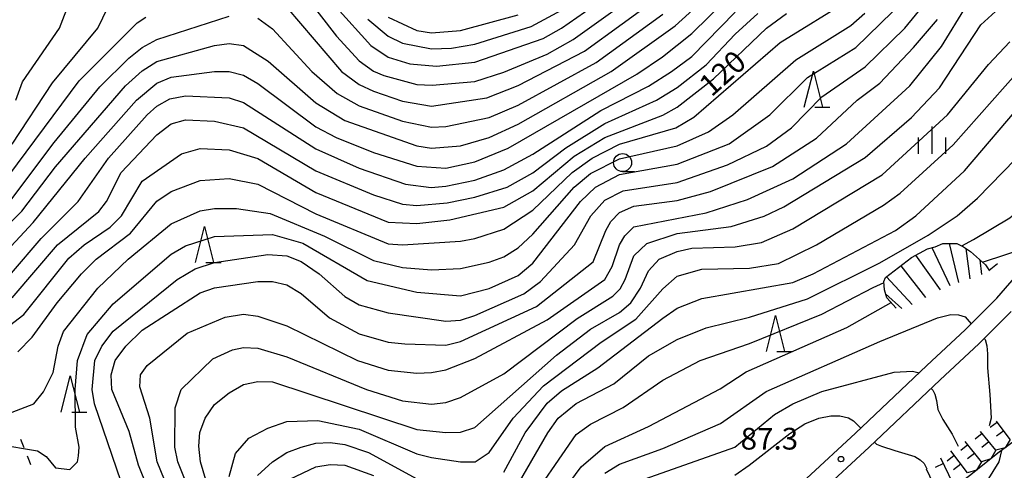
# Model space of a CAD drawing. Units: metres. Extents: x -40055 to -37747, y -133591 to -131873.
# Drawn here: x -39623 to -39487, y -133413 to -133351 of the extents above; entities that cross this region are included whole.
import ezdxf

# ---------------------------------------------------------------- set-up
doc = ezdxf.new("R2010")
doc.units = ezdxf.units.M
doc.header["$LTSCALE"] = 2.5
doc.layers.get('0').update_dxf_attribs({"linetype": 'CONTINUOUS'})
for name, color, linetype in [('2101000', 7, 'CONTINUOUS'), ('6301000', 7, 'CONTINUOUS'), ('6331000', 7, 'CONTINUOUS'), ('6332000', 7, 'CONTINUOUS'), ('6334000', 7, 'CONTINUOUS'), ('7101000', 7, 'CONTINUOUS'), ('7102000', 7, 'CONTINUOUS'), ('7201110', 7, 'CONTINUOUS'), ('7201990', 7, 'CONTINUOUS'), ('7211110', 7, 'CONTINUOUS'), ('7211990', 7, 'CONTINUOUS'), ('7312000', 7, 'CONTINUOUS')]:
    doc.layers.add(name, color=color, linetype=linetype)
doc.styles.add('Dm_Anotation', font='txt')

# ---------------------------------------------------------------- blocks, each defined once
blk = doc.blocks.new('633100')
at = {"color": 0, "linetype": 'ByBlock', "lineweight": -2}
blk.add_lwpolyline([(0, -0.5), (0.67, -0.5)], dxfattribs=at)
blk.add_circle((0, 0), 0.5, dxfattribs=at)
blk = doc.blocks.new('633200')
at = {"color": 0, "linetype": 'ByBlock', "lineweight": -2}
for points in [[(-0.5, -1), (0, 1), (0.5, -1)], [(0.08, -1), (0.92, -1)]]:
    blk.add_lwpolyline(points, dxfattribs=at)
blk = doc.blocks.new('633400')
at = {"color": 0, "linetype": 'ByBlock', "lineweight": -2}
for points in [[(0, -0.75), (0, 0.75)], [(-0.75, -0.75), (-0.75, 0.15)], [(0.75, -0.75), (0.75, 0.15)]]:
    blk.add_lwpolyline(points, dxfattribs=at)
blk = doc.blocks.new('731200')
at = {"color": 0, "linetype": 'ByBlock', "lineweight": -2}
blk.add_circle((0, 0), 0.15, dxfattribs=at)

msp = doc.modelspace()

# ---------------------------------------------------------------- linework, layer by layer
at = {"layer": '2101000', "flags": 128}
for points in [[(-39514.14, -133414.32), (-39507.33, -133408.04), (-39497.48, -133398.7), (-39492.19, -133393.77), (-39487.79, -133389.36), (-39484.47, -133385.54)], [(-39512.25, -133416.25), (-39505.48, -133410.01), (-39495.63, -133400.67), (-39490.31, -133395.71), (-39485.81, -133391.2)]]:
    msp.add_lwpolyline(points, dxfattribs=at)
at = {"layer": '6301000', "linetype": 'Continuous'}
for points in [[(-39487.73, -133384.64), (-39488.86, -133385.53)], [(-39622.33, -133410.09), (-39622.78, -133408.93)], [(-39621.61, -133411.92), (-39621.87, -133411.25)], [(-39621.42, -133412.42), (-39621.61, -133411.92)]]:
    msp.add_lwpolyline(points, dxfattribs=at)
at = {"layer": '7101000', "flags": 128}
for points, elevation in [([(-39628, -133395.92), (-39622.36, -133391.64), (-39616.14, -133383.86), (-39614.03, -133382), (-39610.44, -133379.56), (-39608.88, -133378), (-39606, -133373.17), (-39600.59, -133369.41), (-39598, -133368.69), (-39594, -133368.86), (-39590, -133370.04), (-39582, -133374.76), (-39572, -133378.84), (-39568, -133379.05), (-39563.45, -133378.55), (-39556, -133376.79), (-39552, -133374.52), (-39546.25, -133369.75), (-39542, -133367.14), (-39534, -133364.04), (-39532, -133362.97), (-39526.98, -133359.02), (-39519.66, -133352), (-39516.91, -133350)], 120), ([(-39624.19, -133375.81), (-39618.18, -133367.82), (-39611.88, -133360.12), (-39607.84, -133356.16), (-39606, -133354.69), (-39604, -133353.59), (-39594, -133350.37)], 130), ([(-39602.68, -133422), (-39606.5, -133412.5), (-39607.81, -133407.81), (-39610.21, -133402), (-39610.29, -133400), (-39609.73, -133398), (-39608.28, -133396), (-39606, -133393.82), (-39598, -133388.64), (-39596, -133387.93), (-39590, -133387.06), (-39588, -133387.07), (-39586, -133387.53), (-39584, -133388.75), (-39580.09, -133392.09), (-39576, -133394.33), (-39572, -133395.46), (-39569.7, -133395.7), (-39564, -133395.86), (-39562, -133395.35), (-39551.49, -133390.51), (-39543.64, -133384.36), (-39541.88, -133380), (-39541.21, -133378.79), (-39540, -133377.52), (-39538, -133376.63), (-39532, -133375.88), (-39527.39, -133374.61), (-39518.83, -133371.17), (-39512.74, -133367.26), (-39507.12, -133362), (-39504, -133359.63), (-39499.31, -133354.69), (-39496, -133350.84)], 110), ([(-39590, -133350.65), (-39588, -133352.12), (-39582.55, -133358), (-39579.05, -133361.05), (-39576, -133362.75), (-39570, -133364.9), (-39566, -133365.72), (-39564, -133365.63), (-39558, -133364.36), (-39554, -133362.68), (-39543.24, -133356.76), (-39534, -133350.08)], 130), ([(-39572, -133350.52), (-39568, -133352.33), (-39566, -133352.66), (-39562, -133352.32), (-39554, -133350.17)], 140), ([(-39556, -133413.45), (-39553.06, -133408), (-39550, -133403.91), (-39548, -133402.21), (-39542.98, -133399.02), (-39534, -133392.16), (-39532, -133390.78), (-39528.58, -133389.42), (-39516, -133387.19), (-39513.21, -133386), (-39501.82, -133380), (-39498.99, -133378), (-39492.26, -133371.74), (-39484, -133362.07)], 100), ([(-39538.78, -133415.22), (-39524.03, -133409.97), (-39518.53, -133405.47), (-39516, -133404), (-39512, -133402.28), (-39502, -133399.6), (-39499.48, -133399.48), (-39498.75, -133399.64), (-39498.62, -133399.79)], 90), ([(-39496.88, -133401.86), (-39496.66, -133402.12), (-39496.38, -133402.67), (-39496.14, -133403.53), (-39495.98, -133404.8), (-39495.25, -133406.18), (-39494, -133408.21), (-39493.15, -133409.83)], 90), ([(-39590.08, -133413.92), (-39587.99, -133412), (-39586, -133410.75), (-39584.02, -133409.98), (-39582, -133409.43), (-39580, -133409.35), (-39578, -133409.64), (-39574.71, -133410.71), (-39568, -133414.35)], 100)]:
    msp.add_lwpolyline(points, dxfattribs=dict(at, elevation=elevation))
at = {"layer": '7102000', "flags": 128}
for points, elevation in [([(-39623.48, -133362), (-39622.55, -133359.45), (-39617.45, -133352), (-39614.26, -133343.74)], 136), ([(-39586, -133344.24), (-39579.11, -133353.11), (-39576, -133356.53), (-39574, -133357.96), (-39572.58, -133358.58), (-39568, -133359.8), (-39565.92, -133359.92), (-39560, -133359.38), (-39556, -133358.12), (-39550, -133355.6), (-39546.42, -133353.58), (-39535.94, -133346.06)], 134), ([(-39579.15, -133349.15), (-39574.4, -133354.4), (-39572, -133356.04), (-39568.97, -133356.97), (-39565.29, -133357.29), (-39560, -133356.73), (-39550.55, -133353.45), (-39548, -133352), (-39537.39, -133344.61)], 136), ([(-39626.69, -133381.31), (-39622.64, -133377.36), (-39618, -133371.2), (-39608.3, -133360), (-39606, -133357.9), (-39604, -133356.64), (-39596, -133354.4), (-39594, -133354.12), (-39592, -133354.4), (-39588.58, -133356.57), (-39582, -133362.35), (-39578, -133364.79), (-39568, -133368.29), (-39566, -133368.62), (-39562, -133368.32), (-39558, -133367.14), (-39554, -133365.29), (-39541.13, -133358), (-39532.3, -133351.7), (-39526.02, -133346)], 128), ([(-39626, -133384.17), (-39621.08, -133378.92), (-39613.88, -133370), (-39606.79, -133362), (-39604, -133359.62), (-39602, -133358.82), (-39596, -133358.01), (-39594, -133358), (-39592, -133358.54), (-39590, -133359.67), (-39582, -133365.66), (-39579.16, -133367.16), (-39574, -133369.24), (-39568, -133371.13), (-39564, -133371.37), (-39560, -133370.53), (-39555.38, -133368.62), (-39537.6, -133358.4), (-39534.03, -133355.97), (-39530, -133352.78), (-39525.19, -133348)], 126), ([(-39624, -133368.06), (-39618.43, -133359.57), (-39612.14, -133352), (-39610, -133347.59)], 134), ([(-39623.21, -133396.79), (-39621.23, -133394.77), (-39617.79, -133390), (-39614.41, -133386), (-39612.36, -133384), (-39607.62, -133380.38), (-39604, -133375.97), (-39602, -133374.6), (-39598, -133373.08), (-39594, -133372.84), (-39590, -133373.59), (-39582, -133377.7), (-39572, -133381.84), (-39570, -133381.99), (-39562, -133381.48), (-39560, -133381.14), (-39556, -133379.81), (-39552, -133377.19), (-39546.53, -133372), (-39543.77, -133370), (-39540, -133368.09), (-39532.21, -133365.79), (-39529.69, -133364.31), (-39517.75, -133354), (-39508.03, -133347.97)], 118), ([(-39586, -133349.16), (-39578.45, -133358), (-39576, -133359.83), (-39574, -133360.75), (-39570, -133362.13), (-39566, -133362.79), (-39558.32, -133361.68), (-39554, -133359.97), (-39544.82, -133355.18), (-39534.42, -133347.59)], 132), ([(-39607.73, -133418.27), (-39612.62, -133404), (-39612.91, -133402), (-39612.58, -133398), (-39611.6, -133396), (-39610, -133393.92), (-39601.19, -133386.81), (-39598.68, -133385.32), (-39596, -133384.46), (-39588.65, -133383.35), (-39586, -133383.5), (-39584, -133384.28), (-39581.51, -133386), (-39578, -133389.13), (-39576, -133390.28), (-39572, -133391.4), (-39564, -133392.56), (-39562, -133392.42), (-39560, -133391.78), (-39553.24, -133388.76), (-39550.92, -133387.08), (-39546.2, -133382), (-39543.96, -133378), (-39542, -133375.8), (-39539.47, -133374.53), (-39532, -133373.38), (-39525.06, -133370.94), (-39519.67, -133368.33), (-39516.19, -133365.81), (-39512, -133361.51), (-39506, -133357.36), (-39500.54, -133352), (-39498, -133348.91)], 112), ([(-39599.87, -133422), (-39603.92, -133412), (-39604.97, -133406), (-39606.35, -133401.65), (-39606.24, -133400), (-39605.32, -133398.68), (-39599.77, -133394.23), (-39594.51, -133392), (-39592, -133391.61), (-39590, -133391.86), (-39586, -133393.19), (-39576.25, -133398), (-39572, -133399.35), (-39568, -133399.76), (-39566, -133399.65), (-39564, -133399.28), (-39560, -133397.71), (-39550, -133392.39), (-39542, -133386.77), (-39540.99, -133385.01), (-39539.97, -133382), (-39539.27, -133380.73), (-39538, -133379.49), (-39528, -133377.59), (-39522.29, -133375.71), (-39516, -133372.86), (-39508.58, -133368), (-39499.82, -133360), (-39495.45, -133354.55), (-39492, -133348.95)], 108), ([(-39574.79, -133350.79), (-39572, -133353.13), (-39570, -133354.1), (-39566, -133354.88), (-39563.21, -133354.79), (-39560, -133354.24), (-39552.19, -133351.81), (-39548, -133349.52)], 138), ([(-39626, -133409.56), (-39620.5, -133410.5), (-39619.29, -133411.29), (-39618, -133412.85), (-39616, -133413.07), (-39614.97, -133412), (-39614.81, -133411.19), (-39614.71, -133410), (-39615.24, -133407.24), (-39615.3, -133402), (-39614.96, -133398), (-39613.6, -133394.4), (-39610, -133390.14), (-39602, -133383.27), (-39600, -133382.14), (-39596, -133380.86), (-39588, -133380.57), (-39583.78, -133381.78), (-39574.91, -133386.91), (-39568, -133388.56), (-39562, -133389.03), (-39558, -133388.05), (-39554, -133386.23), (-39552, -133384.52), (-39545.39, -133376), (-39543.33, -133374), (-39540, -133372.27), (-39532, -133370.85), (-39524.83, -133368), (-39519.22, -133364), (-39514, -133358.85), (-39507.32, -133354.68), (-39502.22, -133349.78)], 114), ([(-39625.65, -133374), (-39614.71, -133359.29), (-39606.7, -133351.3), (-39605.49, -133350.51)], 132), ([(-39624.1, -133385.9), (-39620, -133381.1), (-39614.88, -133376), (-39610.67, -133370), (-39605.31, -133364), (-39604, -133362.79), (-39602.2, -133361.8), (-39600, -133361.37), (-39594, -133361.68), (-39592, -133362.31), (-39582, -133368.73), (-39576, -133371.39), (-39569.58, -133373.58), (-39566.05, -133374.05), (-39564, -133373.89), (-39560, -133373.04), (-39556, -133371.6), (-39552, -133369.43), (-39542.58, -133363.42), (-39535.96, -133360.04), (-39532.79, -133358), (-39530, -133355.95), (-39524, -133349.79)], 124), ([(-39624, -133405.15), (-39621, -133404), (-39619.67, -133402.33), (-39618.32, -133399.68), (-39617.63, -133396), (-39616.9, -133394), (-39612.14, -133388), (-39607.95, -133384), (-39602, -133379.09), (-39598, -133377.3), (-39596, -133376.96), (-39592.96, -133376.96), (-39588.32, -133377.68), (-39580.78, -133380.78), (-39574, -133384.17), (-39570, -133385.12), (-39566, -133385.44), (-39562, -133385.25), (-39558, -133384.4), (-39556, -133383.65), (-39554, -133382.4), (-39552, -133380.54), (-39546.24, -133374), (-39544, -133372.11), (-39540, -133370.09), (-39532, -133368.3), (-39527.66, -133366.34), (-39524.3, -133364), (-39515.62, -133356.38), (-39508, -133351.63), (-39506.04, -133349.96)], 116), ([(-39624, -133389.35), (-39617.71, -133382), (-39612, -133377.4), (-39610.96, -133376), (-39608.9, -133372), (-39604, -133366.78), (-39602, -133365.25), (-39600, -133364.68), (-39596, -133364.89), (-39592, -133365.82), (-39582, -133371.74), (-39574, -133375.06), (-39570, -133376.37), (-39568, -133376.54), (-39563.83, -133376.17), (-39560, -133375.42), (-39555.55, -133374), (-39552, -133372.03), (-39547.41, -133368.59), (-39542, -133365.2), (-39534.85, -133362), (-39532, -133360.24), (-39528, -133357.1), (-39524, -133352.83), (-39520.85, -133350)], 122), ([(-39597.91, -133420), (-39601.1, -133412), (-39601.47, -133410), (-39601.43, -133404.56), (-39600.62, -133402), (-39596.22, -133397.78), (-39593.5, -133396.5), (-39592, -133396.2), (-39590, -133396.3), (-39586, -133397.5), (-39575, -133402), (-39570, -133403.58), (-39566, -133404.06), (-39564, -133403.81), (-39562, -133403.12), (-39556, -133399.85), (-39545.83, -133392.17), (-39540.92, -133389.08), (-39539.91, -133388.09), (-39539.21, -133386.79), (-39538, -133383.5), (-39536.21, -133381.8), (-39532, -133380.45), (-39524.53, -133379.47), (-39520, -133378.01), (-39517.25, -133376.75), (-39506, -133369.9), (-39499.62, -133364.38), (-39495.72, -133360.28), (-39490, -133351.58), (-39488, -133349.7)], 106), ([(-39594.97, -133422), (-39597.93, -133412), (-39598.17, -133409.83), (-39598.02, -133407.98), (-39597.29, -133406), (-39596, -133404.1), (-39594, -133402.45), (-39592, -133401.31), (-39590, -133400.91), (-39588, -133400.97), (-39568, -133407.54), (-39564, -133407.98), (-39562, -133407.9), (-39560, -133407.26), (-39548.72, -133397.28), (-39544, -133393.66), (-39540, -133391.34), (-39538.4, -133390), (-39537.08, -133388), (-39536, -133385.58), (-39534.52, -133384), (-39532, -133382.9), (-39530, -133382.46), (-39524, -133382.28), (-39520.34, -133381.66), (-39516, -133379.78), (-39503.67, -133372.33), (-39494.62, -133364), (-39488.97, -133357.03), (-39486, -133353.92)], 104), ([(-39593.97, -133414.03), (-39593.12, -133410.88), (-39591.24, -133408.76), (-39588.63, -133407.37), (-39586, -133406.46), (-39581.72, -133406.28), (-39576, -133407.49), (-39568, -133410.91), (-39566, -133411.44), (-39562, -133412.04), (-39559.96, -133412.04), (-39558, -133410.72), (-39554.72, -133406), (-39550.49, -133401.51), (-39542.53, -133395.47), (-39537.72, -133392.28), (-39534, -133388.08), (-39532, -133386.31), (-39528.62, -133385.38), (-39522, -133385.23), (-39518, -133384.57), (-39512.73, -133382), (-39503.48, -133376.52), (-39501.17, -133374.83), (-39493.83, -133368.17), (-39484.86, -133358)], 102), ([(-39554.52, -133416), (-39549.92, -133408), (-39548.46, -133406), (-39546, -133403.93), (-39540.76, -133401.24), (-39536, -133397.37), (-39532, -133395.09), (-39528, -133393.48), (-39522.01, -133392.01), (-39514, -133389.46), (-39504, -133384.47), (-39497.32, -133380.68), (-39493.29, -133378), (-39490.46, -133375.54), (-39480, -133364.78)], 98), ([(-39492.65, -133382.14), (-39491.01, -133381.24), (-39486, -133378.25), (-39478.28, -133371.63), (-39476.02, -133370.5), (-39475.44, -133370.37), (-39474.66, -133370.56), (-39473.78, -133371.16)], 96), ([(-39489.77, -133384.4), (-39483.47, -133382.34), (-39482.64, -133382.31), (-39482.08, -133382.73)], 94), ([(-39553.24, -133418.76), (-39546, -133408.22), (-39544, -133406.81), (-39539.5, -133404.49), (-39534, -133400.74), (-39528.85, -133398), (-39522, -133395.66), (-39512, -133391.57), (-39504.89, -133387.88), (-39503.4, -133387.22)], 96), ([(-39552, -133421.75), (-39545.27, -133412.73), (-39542, -133409.88), (-39536, -133407.12), (-39526.07, -133401.93), (-39522.45, -133399.55), (-39508.57, -133393.43), (-39502.42, -133389.98)], 94), ([(-39542, -133413.59), (-39540, -133412.36), (-39534, -133410.17), (-39526, -133406.7), (-39519.7, -133402.3), (-39504, -133395.37), (-39496, -133392.08), (-39494.18, -133391.63), (-39493.11, -133391.68), (-39492.2, -133391.97), (-39491.35, -133392.93)], 92), ([(-39489.55, -133394.95), (-39489.4, -133395.11), (-39489.17, -133395.96), (-39489.1, -133397.09), (-39489.1, -133399), (-39488.79, -133402.72), (-39488.59, -133406), (-39488.85, -133407.03)], 92), ([(-39524.02, -133413.87), (-39522.06, -133412.47), (-39516.43, -133408.09), (-39514.37, -133406.78), (-39512.41, -133405.99), (-39510.77, -133405.64), (-39509.53, -133405.64), (-39508.32, -133405.92), (-39507.64, -133406.35), (-39506.63, -133407.38)], 88), ([(-39504.73, -133409.3), (-39504.46, -133409.58), (-39503.74, -133409.87), (-39501.91, -133410.44), (-39499.15, -133411.26), (-39498.41, -133411.75), (-39497.87, -133412.26), (-39497.48, -133413.01)], 88), ([(-39487.14, -133410.44), (-39487.53, -133412), (-39490, -133416.02), (-39492, -133421.09), (-39494.32, -133424), (-39502.15, -133430), (-39514, -133437.77), (-39518.39, -133441.61), (-39520.5, -133444), (-39521.58, -133446), (-39524.37, -133453.63), (-39527.91, -133458.1), (-39529.02, -133460), (-39529.57, -133462), (-39530.28, -133468), (-39532.55, -133474), (-39534.72, -133477.28), (-39537.42, -133480), (-39538.8, -133482), (-39539.55, -133484), (-39539.28, -133488), (-39538.35, -133492), (-39538.64, -133500)], 94), ([(-39585.59, -133414.41), (-39582, -133412.72), (-39580, -133412.39), (-39578, -133412.49), (-39574, -133413.91)], 98)]:
    msp.add_lwpolyline(points, dxfattribs=dict(at, elevation=elevation))
at = {"layer": '7201110', "flags": 128}
msp.add_lwpolyline([(-39501.71, -133390.74), (-39503, -133389.35), (-39503.36, -133388.22), (-39503.41, -133387.08), (-39503.18, -133386.53), (-39499.6, -133383.75), (-39497.38, -133382.56), (-39496.34, -133382.25), (-39495.28, -133381.8), (-39493.31, -133381.82), (-39492.43, -133382.25), (-39491.45, -133382.94), (-39489.37, -133384.76), (-39488.81, -133385.61)], dxfattribs=at)
at = {"layer": '7201990', "flags": 128}
for points in [[(-39494.39, -133381.81), (-39493.1, -133387.19)], [(-39499.04, -133383.44), (-39495.65, -133388.21)], [(-39496.78, -133382.38), (-39494.31, -133387.64)], [(-39492.07, -133382.5), (-39491.54, -133386.69)], [(-39501.07, -133384.89), (-39497.66, -133389.27)], [(-39490.14, -133384.08), (-39489.93, -133386.09)], [(-39503.04, -133386.42), (-39499.53, -133390.27)], [(-39503.18, -133388.78), (-39500.96, -133390.8)]]:
    msp.add_lwpolyline(points, dxfattribs=at)
at = {"layer": '7211110', "flags": 128}
msp.add_lwpolyline([(-39418.33, -133348.51), (-39419.8, -133353.58), (-39421.61, -133357.4), (-39423.23, -133359.75), (-39425.57, -133362.66), (-39436.62, -133375.24), (-39439.62, -133378.06), (-39442.89, -133380.24), (-39446.8, -133382.07), (-39457.26, -133386.4), (-39459.77, -133388.58), (-39461.38, -133390.83), (-39462.62, -133393.45), (-39464.1, -133396.12), (-39465.68, -133397.79), (-39468.13, -133399.4), (-39471.53, -133401.08), (-39482.45, -133406.98), (-39487.68, -133410.84), (-39491.41, -133413.83), (-39493.24, -133415.21), (-39497.53, -133417.27), (-39501.71, -133418.68)], dxfattribs=at)
at = {"layer": '7211990', "flags": 128}
for points in [[(-39487.73, -133406.53), (-39488.73, -133407.27)], [(-39485.94, -133408.94), (-39487.83, -133406.38)], [(-39489.83, -133408.08), (-39490.8, -133408.86)], [(-39487.96, -133410.42), (-39490.05, -133407.81)], [(-39486.84, -133407.73), (-39487.84, -133408.47)], [(-39489.92, -133412), (-39492.17, -133409.19)], [(-39488.89, -133409.25), (-39489.87, -133410.03)], [(-39485.94, -133408.94), (-39486.65, -133410.08), (-39487.96, -133410.42)], [(-39491.88, -133413.55), (-39494.18, -133410.5)], [(-39491.8, -133409.65), (-39492.77, -133410.44)], [(-39490.86, -133410.83), (-39491.84, -133411.61)], [(-39487.96, -133410.42), (-39488.64, -133411.61), (-39489.92, -133412)], [(-39495.19, -133412.27), (-39496.32, -133412.81)], [(-39493.89, -133414.97), (-39495.56, -133411.49)], [(-39493.68, -133411.16), (-39494.68, -133411.91)], [(-39489.92, -133412), (-39490.59, -133413.17), (-39491.88, -133413.55)], [(-39496.08, -133416.01), (-39497.51, -133413.03)], [(-39492.78, -133412.36), (-39493.78, -133413.11)]]:
    msp.add_lwpolyline(points, dxfattribs=at)

# ---------------------------------------------------------------- block references
at = {"layer": '6331000', "xscale": 2.5, "yscale": 2.5, "zscale": 2.5}
msp.add_blockref('633100', (-39539.57, -133370.62), dxfattribs=at)
at = {"layer": '6332000', "xscale": 2.5, "yscale": 2.5, "zscale": 2.5}
for p in [(-39513.18, -133360.45), (-39597.39, -133381.95), (-39518.41, -133394.27), (-39615.95, -133402.63)]:
    msp.add_blockref('633200', p, dxfattribs=at)
at = {"layer": '6334000', "xscale": 2.5, "yscale": 2.5, "zscale": 2.5}
msp.add_blockref('633400', (-39496.74, -133367.52), dxfattribs=at)
at = {"layer": '7312000', "xscale": 2.5, "yscale": 2.5, "zscale": 2.5}
msp.add_blockref('731200', (-39509.36, -133411.64, 87.29), dxfattribs=at)

# ---------------------------------------------------------------- texts
at = {"layer": '7101000', "style": 'Dm_Anotation'}
msp.add_text('120', height=3, rotation=42, dxfattribs=at).set_placement((-39527.28, -133361.64, 120))
at = {"layer": '7312000', "style": 'Dm_Anotation'}
msp.add_text('87.3', height=3, dxfattribs=at).set_placement((-39523.23, -133410.32))

doc.saveas('drawing.dxf')
